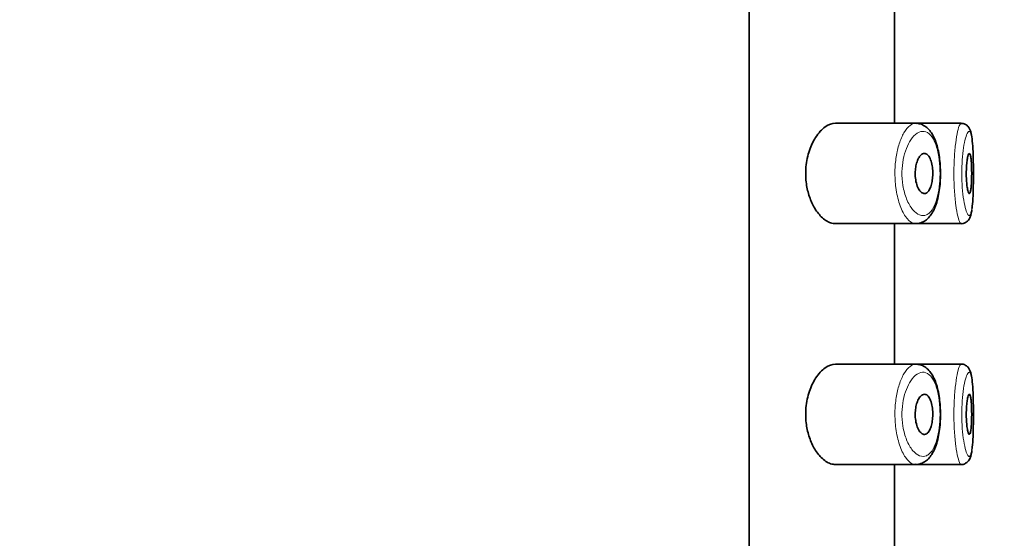
# Model space of a CAD drawing. Units: millimetres. Extents: x 0 to 2426, y 0 to 2764.
# Drawn here: x 2144 to 2168, y 2270 to 2283 of the extents above; entities that cross this region are included whole.
import ezdxf
from ezdxf import colors
from ezdxf.entities.mleader import LeaderData, LeaderLine
from ezdxf.math import Vec2, Vec3

# ---------------------------------------------------------------- set-up
doc = ezdxf.new("R2010")
doc.units = ezdxf.units.MM
doc.layers.add('DV4_Défaut', color=7, linetype='Continuous')
doc.layers.add('Défaut', color=7, linetype='Continuous')

# ---------------------------------------------------------------- blocks, each defined once
blk = doc.blocks.new('_DOT')
at = {"color": 0}
blk.add_line((0, 0), (-1, 0), dxfattribs=at)
at = {"color": 0, "const_width": 0.333}
blk.add_lwpolyline([(-0.1665, 0, 1), (0.1665, 0, 1)], format="xyb", close=True, dxfattribs=at)
blk = doc.blocks.new('SE3')
at = {"layer": 'DV4_Défaut', "color": 7, "linetype": 'Continuous', "lineweight": 35}
for p, q in [((2161.755, 2247.896), (2161.755, 2316.896)), ((2161.755, 2316.896), (2161.755, 2247.896)), ((2165.375, 2280.646), (2165.375, 2284.146)), ((2165.903, 2280.646), (2163.907, 2280.646)), ((2167.039, 2280.646), (2165.903, 2280.646)), ((2167.039, 2280.646), (2167.039, 2280.646)), ((2163.907, 2278.146), (2165.904, 2278.146)), ((2165.375, 2274.646), (2165.375, 2278.146)), ((2165.904, 2278.146), (2167.038, 2278.146)), ((2167.038, 2278.146), (2167.038, 2278.146)), ((2165.903, 2274.646), (2163.907, 2274.646)), ((2167.039, 2274.646), (2165.903, 2274.646)), ((2167.039, 2274.646), (2167.039, 2274.646)), ((2163.907, 2272.146), (2165.904, 2272.146)), ((2165.375, 2268.646), (2165.375, 2272.146)), ((2165.904, 2272.146), (2167.038, 2272.146)), ((2167.038, 2272.146), (2167.038, 2272.146))]:
    blk.add_line(p, q, dxfattribs=at)
for centre in [(2166.82, 2280.295), (2166.82, 2274.295)]:
    blk.add_arc(centre, 0.478, 7.1855, 13.8276, dxfattribs=at)
for points, knots in [([(2163.907, 2280.646), (2163.824, 2280.646), (2163.737, 2280.616), (2163.653, 2280.557), (2163.569, 2280.498), (2163.485, 2280.409), (2163.412, 2280.295), (2163.353, 2280.204), (2163.299, 2280.093), (2163.257, 2279.97), (2163.216, 2279.846), (2163.185, 2279.705), (2163.173, 2279.561), (2163.162, 2279.437), (2163.163, 2279.308), (2163.177, 2279.185), (2163.19, 2279.071), (2163.214, 2278.959), (2163.246, 2278.858), (2163.28, 2278.75), (2163.323, 2278.651), (2163.371, 2278.565), (2163.426, 2278.467), (2163.489, 2278.384), (2163.554, 2278.319), (2163.629, 2278.245), (2163.709, 2278.193), (2163.786, 2278.167), (2163.827, 2278.153), (2163.867, 2278.147), (2163.907, 2278.147)], [0, 0, 0, 0, 0.127532, 0.127532, 0.127532, 0.255287, 0.255287, 0.255287, 0.358093, 0.358093, 0.358093, 0.461889, 0.461889, 0.461889, 0.550867, 0.550867, 0.550867, 0.633455, 0.633455, 0.633455, 0.721456, 0.721456, 0.721456, 0.822474, 0.822474, 0.822474, 0.939139, 0.939139, 0.939139, 1, 1, 1, 1]), ([(2165.902, 2278.151), (2165.928, 2278.15), (2165.99, 2278.149), (2166.097, 2278.189), (2166.201, 2278.263), (2166.291, 2278.368), (2166.368, 2278.503), (2166.43, 2278.671), (2166.477, 2278.863), (2166.508, 2279.069), (2166.523, 2279.282), (2166.523, 2279.495), (2166.509, 2279.704), (2166.482, 2279.904), (2166.439, 2280.091), (2166.38, 2280.262), (2166.304, 2280.406), (2166.212, 2280.52), (2166.109, 2280.596), (2166.018, 2280.637), (2165.971, 2280.638), (2165.959, 2280.639)], [0, 0, 0, 0, 0.029058, 0.080482, 0.131274, 0.184533, 0.243161, 0.3048, 0.365999, 0.424532, 0.481582, 0.537788, 0.593743, 0.650138, 0.707931, 0.767412, 0.830034, 0.886627, 0.938753, 0.987434, 1, 1, 1, 1]), ([(2167.282, 2280.407), (2167.28, 2280.42), (2167.273, 2280.454), (2167.253, 2280.503), (2167.216, 2280.566), (2167.153, 2280.619), (2167.085, 2280.648), (2167.049, 2280.644), (2167.039, 2280.642)], [0, 0, 0, 0, 0.113895, 0.359826, 0.568371, 0.75328, 0.941673, 1, 1, 1, 1]), ([(2167.306, 2278.523), (2167.308, 2278.541), (2167.311, 2278.56), (2167.313, 2278.58), (2167.321, 2278.653), (2167.328, 2278.743), (2167.333, 2278.843), (2167.337, 2278.943), (2167.34, 2279.054), (2167.342, 2279.169), (2167.344, 2279.283), (2167.344, 2279.404), (2167.343, 2279.52), (2167.342, 2279.637), (2167.34, 2279.753), (2167.336, 2279.858), (2167.333, 2279.964), (2167.327, 2280.062), (2167.32, 2280.144), (2167.313, 2280.227), (2167.303, 2280.297), (2167.292, 2280.347)], [0, 0, 0, 0, 0.043818, 0.043818, 0.043818, 0.203128, 0.203128, 0.203128, 0.36182, 0.36182, 0.36182, 0.520219, 0.520219, 0.520219, 0.678857, 0.678857, 0.678857, 0.838495, 0.838495, 0.838495, 1, 1, 1, 1]), ([(2166.122, 2279.896), (2166.148, 2279.896), (2166.174, 2279.886), (2166.198, 2279.864), (2166.222, 2279.843), (2166.244, 2279.811), (2166.263, 2279.769), (2166.281, 2279.73), (2166.296, 2279.682), (2166.307, 2279.628), (2166.318, 2279.579), (2166.325, 2279.523), (2166.328, 2279.467), (2166.331, 2279.415), (2166.33, 2279.36), (2166.327, 2279.308), (2166.323, 2279.256), (2166.316, 2279.206), (2166.307, 2279.161), (2166.297, 2279.115), (2166.284, 2279.073), (2166.269, 2279.037), (2166.253, 2279), (2166.235, 2278.969), (2166.215, 2278.946), (2166.194, 2278.921), (2166.17, 2278.906), (2166.146, 2278.899), (2166.121, 2278.893), (2166.094, 2278.897), (2166.069, 2278.911), (2166.042, 2278.926), (2166.016, 2278.952), (2165.993, 2278.988), (2165.97, 2279.023), (2165.949, 2279.069), (2165.932, 2279.121), (2165.917, 2279.169), (2165.906, 2279.225), (2165.899, 2279.282), (2165.894, 2279.334), (2165.892, 2279.389), (2165.894, 2279.443), (2165.896, 2279.493), (2165.902, 2279.543), (2165.912, 2279.589), (2165.921, 2279.636), (2165.934, 2279.68), (2165.949, 2279.717), (2165.965, 2279.758), (2165.983, 2279.793), (2166.004, 2279.82), (2166.026, 2279.85), (2166.05, 2279.872), (2166.074, 2279.884), (2166.09, 2279.892), (2166.106, 2279.896), (2166.122, 2279.896)], [0, 0, 0, 0, 0.059515, 0.059515, 0.059515, 0.119219, 0.119219, 0.119219, 0.175762, 0.175762, 0.175762, 0.227805, 0.227805, 0.227805, 0.27664, 0.27664, 0.27664, 0.324401, 0.324401, 0.324401, 0.373178, 0.373178, 0.373178, 0.424681, 0.424681, 0.424681, 0.479997, 0.479997, 0.479997, 0.539117, 0.539117, 0.539117, 0.600288, 0.600288, 0.600288, 0.659949, 0.659949, 0.659949, 0.714588, 0.714588, 0.714588, 0.763723, 0.763723, 0.763723, 0.8101, 0.8101, 0.8101, 0.857244, 0.857244, 0.857244, 0.907879, 0.907879, 0.907879, 0.963344, 0.963344, 0.963344, 1, 1, 1, 1]), ([(2167.241, 2279.896), (2167.248, 2279.896), (2167.256, 2279.887), (2167.262, 2279.868), (2167.269, 2279.849), (2167.275, 2279.821), (2167.28, 2279.786), (2167.284, 2279.75), (2167.289, 2279.707), (2167.292, 2279.659), (2167.295, 2279.611), (2167.297, 2279.558), (2167.298, 2279.503), (2167.299, 2279.449), (2167.3, 2279.392), (2167.299, 2279.336), (2167.298, 2279.281), (2167.297, 2279.226), (2167.294, 2279.176), (2167.292, 2279.126), (2167.288, 2279.08), (2167.284, 2279.041), (2167.279, 2279.002), (2167.274, 2278.969), (2167.268, 2278.945), (2167.262, 2278.921), (2167.255, 2278.905), (2167.248, 2278.899), (2167.24, 2278.893), (2167.233, 2278.897), (2167.225, 2278.91), (2167.217, 2278.923), (2167.209, 2278.945), (2167.202, 2278.976), (2167.195, 2279.006), (2167.188, 2279.046), (2167.182, 2279.091), (2167.177, 2279.135), (2167.172, 2279.186), (2167.169, 2279.24), (2167.166, 2279.293), (2167.165, 2279.35), (2167.165, 2279.405), (2167.165, 2279.461), (2167.167, 2279.516), (2167.17, 2279.568), (2167.173, 2279.62), (2167.178, 2279.669), (2167.183, 2279.712), (2167.189, 2279.755), (2167.196, 2279.793), (2167.203, 2279.822), (2167.21, 2279.851), (2167.218, 2279.873), (2167.226, 2279.885), (2167.231, 2279.892), (2167.236, 2279.896), (2167.241, 2279.896)], [0, 0, 0, 0, 0.054135, 0.054135, 0.054135, 0.10829, 0.10829, 0.10829, 0.162155, 0.162155, 0.162155, 0.21566, 0.21566, 0.21566, 0.26894, 0.26894, 0.26894, 0.322132, 0.322132, 0.322132, 0.375363, 0.375363, 0.375363, 0.428763, 0.428763, 0.428763, 0.482472, 0.482472, 0.482472, 0.536578, 0.536578, 0.536578, 0.591006, 0.591006, 0.591006, 0.645443, 0.645443, 0.645443, 0.699447, 0.699447, 0.699447, 0.752756, 0.752756, 0.752756, 0.805545, 0.805545, 0.805545, 0.858337, 0.858337, 0.858337, 0.911642, 0.911642, 0.911642, 0.965627, 0.965627, 0.965627, 1, 1, 1, 1]), ([(2167.034, 2278.147), (2167.035, 2278.147), (2167.066, 2278.14), (2167.132, 2278.162), (2167.198, 2278.208), (2167.239, 2278.263), (2167.266, 2278.322), (2167.288, 2278.394), (2167.298, 2278.455), (2167.304, 2278.494)], [0, 0, 0, 0, 0.005194, 0.157538, 0.286024, 0.413265, 0.557557, 0.762203, 1, 1, 1, 1]), ([(2163.907, 2274.646), (2163.824, 2274.646), (2163.737, 2274.616), (2163.653, 2274.557), (2163.569, 2274.498), (2163.485, 2274.409), (2163.412, 2274.295), (2163.353, 2274.204), (2163.299, 2274.093), (2163.257, 2273.97), (2163.216, 2273.846), (2163.185, 2273.705), (2163.173, 2273.561), (2163.162, 2273.437), (2163.163, 2273.308), (2163.177, 2273.185), (2163.19, 2273.071), (2163.214, 2272.959), (2163.246, 2272.858), (2163.28, 2272.75), (2163.323, 2272.651), (2163.371, 2272.565), (2163.426, 2272.467), (2163.489, 2272.384), (2163.554, 2272.319), (2163.629, 2272.245), (2163.709, 2272.193), (2163.786, 2272.167), (2163.827, 2272.153), (2163.867, 2272.147), (2163.907, 2272.147)], [0, 0, 0, 0, 0.127532, 0.127532, 0.127532, 0.255287, 0.255287, 0.255287, 0.358093, 0.358093, 0.358093, 0.461889, 0.461889, 0.461889, 0.550867, 0.550867, 0.550867, 0.633455, 0.633455, 0.633455, 0.721456, 0.721456, 0.721456, 0.822474, 0.822474, 0.822474, 0.939139, 0.939139, 0.939139, 1, 1, 1, 1]), ([(2165.902, 2272.151), (2165.928, 2272.15), (2165.99, 2272.149), (2166.097, 2272.189), (2166.201, 2272.263), (2166.291, 2272.368), (2166.368, 2272.503), (2166.43, 2272.671), (2166.477, 2272.863), (2166.508, 2273.069), (2166.523, 2273.282), (2166.523, 2273.495), (2166.509, 2273.704), (2166.482, 2273.904), (2166.439, 2274.091), (2166.38, 2274.262), (2166.304, 2274.406), (2166.212, 2274.52), (2166.109, 2274.596), (2166.018, 2274.637), (2165.971, 2274.638), (2165.959, 2274.639)], [0, 0, 0, 0, 0.029093, 0.080515, 0.131305, 0.184562, 0.243188, 0.304824, 0.36602, 0.424552, 0.481599, 0.537803, 0.593755, 0.650148, 0.707939, 0.767417, 0.830037, 0.886628, 0.938752, 0.987431, 1, 1, 1, 1]), ([(2167.282, 2274.407), (2167.28, 2274.42), (2167.273, 2274.454), (2167.253, 2274.503), (2167.216, 2274.566), (2167.153, 2274.619), (2167.085, 2274.648), (2167.049, 2274.644), (2167.039, 2274.642)], [0, 0, 0, 0, 0.113895, 0.359826, 0.568371, 0.75328, 0.941673, 1, 1, 1, 1]), ([(2167.306, 2272.523), (2167.308, 2272.541), (2167.311, 2272.56), (2167.313, 2272.58), (2167.321, 2272.653), (2167.328, 2272.743), (2167.333, 2272.843), (2167.337, 2272.943), (2167.34, 2273.054), (2167.342, 2273.169), (2167.344, 2273.283), (2167.344, 2273.404), (2167.343, 2273.52), (2167.342, 2273.637), (2167.34, 2273.753), (2167.336, 2273.858), (2167.333, 2273.964), (2167.327, 2274.062), (2167.32, 2274.144), (2167.313, 2274.227), (2167.303, 2274.297), (2167.292, 2274.347)], [0, 0, 0, 0, 0.043818, 0.043818, 0.043818, 0.203128, 0.203128, 0.203128, 0.36182, 0.36182, 0.36182, 0.520219, 0.520219, 0.520219, 0.678857, 0.678857, 0.678857, 0.838495, 0.838495, 0.838495, 1, 1, 1, 1]), ([(2166.122, 2273.896), (2166.148, 2273.896), (2166.174, 2273.886), (2166.198, 2273.864), (2166.222, 2273.843), (2166.244, 2273.811), (2166.263, 2273.769), (2166.281, 2273.73), (2166.296, 2273.682), (2166.307, 2273.628), (2166.318, 2273.579), (2166.325, 2273.523), (2166.328, 2273.467), (2166.331, 2273.415), (2166.33, 2273.36), (2166.327, 2273.308), (2166.323, 2273.256), (2166.316, 2273.206), (2166.307, 2273.161), (2166.297, 2273.115), (2166.284, 2273.073), (2166.269, 2273.037), (2166.253, 2273), (2166.235, 2272.969), (2166.215, 2272.946), (2166.194, 2272.921), (2166.17, 2272.906), (2166.146, 2272.899), (2166.121, 2272.893), (2166.094, 2272.897), (2166.069, 2272.911), (2166.042, 2272.926), (2166.016, 2272.952), (2165.993, 2272.988), (2165.97, 2273.023), (2165.949, 2273.069), (2165.932, 2273.121), (2165.917, 2273.169), (2165.906, 2273.225), (2165.899, 2273.282), (2165.894, 2273.334), (2165.892, 2273.389), (2165.894, 2273.443), (2165.896, 2273.493), (2165.902, 2273.543), (2165.912, 2273.589), (2165.921, 2273.636), (2165.934, 2273.68), (2165.949, 2273.717), (2165.965, 2273.758), (2165.983, 2273.793), (2166.004, 2273.82), (2166.026, 2273.85), (2166.05, 2273.872), (2166.074, 2273.884), (2166.09, 2273.892), (2166.106, 2273.896), (2166.122, 2273.896)], [0, 0, 0, 0, 0.059515, 0.059515, 0.059515, 0.119219, 0.119219, 0.119219, 0.175762, 0.175762, 0.175762, 0.227805, 0.227805, 0.227805, 0.27664, 0.27664, 0.27664, 0.324401, 0.324401, 0.324401, 0.373178, 0.373178, 0.373178, 0.424681, 0.424681, 0.424681, 0.479997, 0.479997, 0.479997, 0.539117, 0.539117, 0.539117, 0.600288, 0.600288, 0.600288, 0.659949, 0.659949, 0.659949, 0.714588, 0.714588, 0.714588, 0.763723, 0.763723, 0.763723, 0.8101, 0.8101, 0.8101, 0.857244, 0.857244, 0.857244, 0.907879, 0.907879, 0.907879, 0.963344, 0.963344, 0.963344, 1, 1, 1, 1]), ([(2167.241, 2273.896), (2167.248, 2273.896), (2167.256, 2273.887), (2167.262, 2273.868), (2167.269, 2273.849), (2167.275, 2273.821), (2167.28, 2273.786), (2167.284, 2273.75), (2167.289, 2273.707), (2167.292, 2273.659), (2167.295, 2273.611), (2167.297, 2273.558), (2167.298, 2273.503), (2167.299, 2273.449), (2167.3, 2273.392), (2167.299, 2273.336), (2167.298, 2273.281), (2167.297, 2273.226), (2167.294, 2273.176), (2167.292, 2273.126), (2167.288, 2273.08), (2167.284, 2273.041), (2167.279, 2273.002), (2167.274, 2272.969), (2167.268, 2272.945), (2167.262, 2272.921), (2167.255, 2272.905), (2167.248, 2272.899), (2167.24, 2272.893), (2167.233, 2272.897), (2167.225, 2272.91), (2167.217, 2272.923), (2167.209, 2272.945), (2167.202, 2272.976), (2167.195, 2273.006), (2167.188, 2273.046), (2167.182, 2273.091), (2167.177, 2273.135), (2167.172, 2273.186), (2167.169, 2273.24), (2167.166, 2273.293), (2167.165, 2273.35), (2167.165, 2273.405), (2167.165, 2273.461), (2167.167, 2273.516), (2167.17, 2273.568), (2167.173, 2273.62), (2167.178, 2273.669), (2167.183, 2273.712), (2167.189, 2273.755), (2167.196, 2273.793), (2167.203, 2273.822), (2167.21, 2273.851), (2167.218, 2273.873), (2167.226, 2273.885), (2167.231, 2273.892), (2167.236, 2273.896), (2167.241, 2273.896)], [0, 0, 0, 0, 0.054135, 0.054135, 0.054135, 0.10829, 0.10829, 0.10829, 0.162155, 0.162155, 0.162155, 0.21566, 0.21566, 0.21566, 0.26894, 0.26894, 0.26894, 0.322132, 0.322132, 0.322132, 0.375363, 0.375363, 0.375363, 0.428763, 0.428763, 0.428763, 0.482472, 0.482472, 0.482472, 0.536578, 0.536578, 0.536578, 0.591006, 0.591006, 0.591006, 0.645443, 0.645443, 0.645443, 0.699447, 0.699447, 0.699447, 0.752756, 0.752756, 0.752756, 0.805545, 0.805545, 0.805545, 0.858337, 0.858337, 0.858337, 0.911642, 0.911642, 0.911642, 0.965627, 0.965627, 0.965627, 1, 1, 1, 1]), ([(2167.034, 2272.147), (2167.035, 2272.147), (2167.066, 2272.14), (2167.132, 2272.162), (2167.198, 2272.208), (2167.239, 2272.263), (2167.266, 2272.322), (2167.288, 2272.394), (2167.298, 2272.455), (2167.304, 2272.494)], [0, 0, 0, 0, 0.005194, 0.157538, 0.286024, 0.413265, 0.557557, 0.762203, 1, 1, 1, 1])]:
    blk.add_open_spline(points, degree=3, knots=knots, dxfattribs=at)
at = {"layer": 'DV4_Défaut', "color": 7, "linetype": 'Continuous', "lineweight": 18}
for points, knots in [([(2165.904, 2278.147), (2165.876, 2278.147), (2165.849, 2278.153), (2165.821, 2278.166), (2165.763, 2278.192), (2165.704, 2278.247), (2165.65, 2278.326), (2165.595, 2278.406), (2165.543, 2278.513), (2165.501, 2278.64), (2165.462, 2278.758), (2165.43, 2278.896), (2165.411, 2279.043), (2165.394, 2279.172), (2165.386, 2279.311), (2165.388, 2279.447), (2165.39, 2279.571), (2165.401, 2279.696), (2165.42, 2279.812), (2165.438, 2279.928), (2165.464, 2280.038), (2165.495, 2280.135), (2165.529, 2280.239), (2165.569, 2280.331), (2165.612, 2280.406), (2165.659, 2280.488), (2165.711, 2280.552), (2165.764, 2280.592), (2165.81, 2280.628), (2165.858, 2280.646), (2165.904, 2280.646)], [0, 0, 0, 0, 0.057554, 0.057554, 0.057554, 0.177667, 0.177667, 0.177667, 0.298993, 0.298993, 0.298993, 0.412599, 0.412599, 0.412599, 0.512938, 0.512938, 0.512938, 0.604406, 0.604406, 0.604406, 0.695762, 0.695762, 0.695762, 0.794008, 0.794008, 0.794008, 0.902779, 0.902779, 0.902779, 1, 1, 1, 1]), ([(2167.039, 2278.147), (2167.029, 2278.147), (2167.019, 2278.155), (2167.008, 2278.173), (2166.99, 2278.202), (2166.972, 2278.255), (2166.954, 2278.329), (2166.936, 2278.402), (2166.919, 2278.498), (2166.904, 2278.608), (2166.89, 2278.718), (2166.878, 2278.845), (2166.87, 2278.978), (2166.861, 2279.11), (2166.857, 2279.251), (2166.857, 2279.391), (2166.857, 2279.528), (2166.861, 2279.667), (2166.868, 2279.797), (2166.876, 2279.927), (2166.887, 2280.051), (2166.901, 2280.159), (2166.915, 2280.268), (2166.931, 2280.365), (2166.948, 2280.441), (2166.966, 2280.518), (2166.984, 2280.576), (2167.002, 2280.609), (2167.015, 2280.634), (2167.027, 2280.646), (2167.039, 2280.646)], [0, 0, 0, 0, 0.06609, 0.06609, 0.06609, 0.174584, 0.174584, 0.174584, 0.283602, 0.283602, 0.283602, 0.392103, 0.392103, 0.392103, 0.498774, 0.498774, 0.498774, 0.603658, 0.603658, 0.603658, 0.708304, 0.708304, 0.708304, 0.814399, 0.814399, 0.814399, 0.922417, 0.922417, 0.922417, 1, 1, 1, 1]), ([(2166.117, 2280.444), (2166.117, 2280.444), (2166.117, 2280.444), (2166.117, 2280.444), (2166.061, 2280.452), (2166.002, 2280.437), (2165.945, 2280.401), (2165.889, 2280.365), (2165.833, 2280.307), (2165.782, 2280.231), (2165.742, 2280.171), (2165.705, 2280.099), (2165.673, 2280.017), (2165.641, 2279.935), (2165.615, 2279.843), (2165.596, 2279.745), (2165.577, 2279.648), (2165.566, 2279.543), (2165.564, 2279.439), (2165.561, 2279.324), (2165.57, 2279.207), (2165.587, 2279.099), (2165.607, 2278.976), (2165.639, 2278.859), (2165.679, 2278.761), (2165.722, 2278.654), (2165.774, 2278.564), (2165.829, 2278.498), (2165.885, 2278.431), (2165.944, 2278.385), (2166.003, 2278.363), (2166.061, 2278.34), (2166.12, 2278.341), (2166.175, 2278.366), (2166.201, 2278.378), (2166.227, 2278.395), (2166.251, 2278.418), (2166.294, 2278.458), (2166.334, 2278.516), (2166.369, 2278.589), (2166.401, 2278.658), (2166.43, 2278.743), (2166.452, 2278.837), (2166.473, 2278.929), (2166.49, 2279.033), (2166.499, 2279.14), (2166.509, 2279.249), (2166.513, 2279.363), (2166.51, 2279.475), (2166.507, 2279.591), (2166.496, 2279.707), (2166.479, 2279.813), (2166.461, 2279.927), (2166.435, 2280.032), (2166.403, 2280.12), (2166.369, 2280.215), (2166.326, 2280.292), (2166.279, 2280.346), (2166.23, 2280.403), (2166.175, 2280.436), (2166.117, 2280.444)], [0, 0, 0, 0, 0.000102, 0.000102, 0.000102, 0.060603, 0.060603, 0.060603, 0.119477, 0.119477, 0.119477, 0.165691, 0.165691, 0.165691, 0.21125, 0.21125, 0.21125, 0.256431, 0.256431, 0.256431, 0.30595, 0.30595, 0.30595, 0.362591, 0.362591, 0.362591, 0.423987, 0.423987, 0.423987, 0.485375, 0.485375, 0.485375, 0.546877, 0.546877, 0.546877, 0.576036, 0.576036, 0.576036, 0.627995, 0.627995, 0.627995, 0.677323, 0.677323, 0.677323, 0.72541, 0.72541, 0.72541, 0.773839, 0.773839, 0.773839, 0.824404, 0.824404, 0.824404, 0.8789, 0.8789, 0.8789, 0.938085, 0.938085, 0.938085, 1, 1, 1, 1]), ([(2167.24, 2280.446), (2167.227, 2280.448), (2167.214, 2280.438), (2167.2, 2280.415), (2167.182, 2280.387), (2167.163, 2280.338), (2167.145, 2280.272), (2167.128, 2280.209), (2167.111, 2280.128), (2167.097, 2280.037), (2167.084, 2279.946), (2167.072, 2279.842), (2167.064, 2279.733), (2167.057, 2279.624), (2167.053, 2279.507), (2167.053, 2279.392), (2167.053, 2279.274), (2167.057, 2279.155), (2167.065, 2279.045), (2167.074, 2278.933), (2167.086, 2278.826), (2167.101, 2278.734), (2167.116, 2278.641), (2167.133, 2278.561), (2167.151, 2278.499), (2167.169, 2278.438), (2167.188, 2278.393), (2167.206, 2278.369), (2167.223, 2278.344), (2167.241, 2278.34), (2167.256, 2278.356), (2167.265, 2278.366), (2167.274, 2278.383), (2167.282, 2278.408), (2167.291, 2278.437), (2167.299, 2278.475), (2167.306, 2278.523)], [0, 0, 0, 0, 0.071116, 0.071116, 0.071116, 0.162719, 0.162719, 0.162719, 0.251018, 0.251018, 0.251018, 0.338269, 0.338269, 0.338269, 0.425391, 0.425391, 0.425391, 0.514006, 0.514006, 0.514006, 0.604503, 0.604503, 0.604503, 0.695942, 0.695942, 0.695942, 0.787334, 0.787334, 0.787334, 0.87891, 0.87891, 0.87891, 0.935008, 0.935008, 0.935008, 1, 1, 1, 1]), ([(2167.292, 2280.347), (2167.28, 2280.397), (2167.266, 2280.43), (2167.251, 2280.441), (2167.247, 2280.444), (2167.244, 2280.446), (2167.24, 2280.446)], [0, 0, 0, 0, 0.817926, 0.817926, 0.817926, 1, 1, 1, 1]), ([(2165.903, 2272.147), (2165.876, 2272.147), (2165.848, 2272.153), (2165.821, 2272.166), (2165.763, 2272.192), (2165.704, 2272.247), (2165.65, 2272.326), (2165.595, 2272.406), (2165.543, 2272.513), (2165.501, 2272.64), (2165.462, 2272.758), (2165.43, 2272.896), (2165.411, 2273.043), (2165.394, 2273.172), (2165.386, 2273.311), (2165.388, 2273.447), (2165.39, 2273.571), (2165.401, 2273.696), (2165.42, 2273.812), (2165.438, 2273.928), (2165.464, 2274.038), (2165.495, 2274.135), (2165.529, 2274.239), (2165.569, 2274.331), (2165.612, 2274.406), (2165.659, 2274.488), (2165.711, 2274.552), (2165.764, 2274.592), (2165.811, 2274.628), (2165.859, 2274.647), (2165.906, 2274.646)], [0, 0, 0, 0, 0.05679, 0.05679, 0.05679, 0.17685, 0.17685, 0.17685, 0.298124, 0.298124, 0.298124, 0.411681, 0.411681, 0.411681, 0.511976, 0.511976, 0.511976, 0.603405, 0.603405, 0.603405, 0.694721, 0.694721, 0.694721, 0.792925, 0.792925, 0.792925, 0.901649, 0.901649, 0.901649, 1, 1, 1, 1]), ([(2167.039, 2272.147), (2167.029, 2272.147), (2167.018, 2272.156), (2167.008, 2272.173), (2166.99, 2272.202), (2166.972, 2272.255), (2166.954, 2272.329), (2166.936, 2272.402), (2166.919, 2272.498), (2166.904, 2272.608), (2166.89, 2272.718), (2166.878, 2272.845), (2166.87, 2272.978), (2166.861, 2273.11), (2166.857, 2273.251), (2166.857, 2273.391), (2166.857, 2273.528), (2166.861, 2273.667), (2166.868, 2273.797), (2166.876, 2273.927), (2166.887, 2274.051), (2166.901, 2274.159), (2166.915, 2274.268), (2166.931, 2274.365), (2166.948, 2274.441), (2166.966, 2274.518), (2166.984, 2274.576), (2167.002, 2274.609), (2167.015, 2274.634), (2167.027, 2274.646), (2167.039, 2274.646)], [0, 0, 0, 0, 0.065324, 0.065324, 0.065324, 0.173908, 0.173908, 0.173908, 0.283015, 0.283015, 0.283015, 0.391605, 0.391605, 0.391605, 0.498364, 0.498364, 0.498364, 0.603333, 0.603333, 0.603333, 0.708065, 0.708065, 0.708065, 0.814247, 0.814247, 0.814247, 0.922353, 0.922353, 0.922353, 1, 1, 1, 1]), ([(2166.117, 2274.444), (2166.117, 2274.444), (2166.117, 2274.444), (2166.117, 2274.444), (2166.061, 2274.452), (2166.002, 2274.437), (2165.945, 2274.401), (2165.889, 2274.365), (2165.833, 2274.307), (2165.782, 2274.231), (2165.742, 2274.171), (2165.705, 2274.099), (2165.673, 2274.017), (2165.641, 2273.935), (2165.615, 2273.843), (2165.596, 2273.745), (2165.577, 2273.648), (2165.566, 2273.543), (2165.564, 2273.439), (2165.561, 2273.324), (2165.57, 2273.207), (2165.587, 2273.099), (2165.607, 2272.976), (2165.639, 2272.859), (2165.679, 2272.761), (2165.722, 2272.654), (2165.774, 2272.564), (2165.829, 2272.498), (2165.885, 2272.431), (2165.944, 2272.385), (2166.003, 2272.363), (2166.061, 2272.34), (2166.12, 2272.341), (2166.175, 2272.366), (2166.201, 2272.378), (2166.227, 2272.395), (2166.251, 2272.418), (2166.294, 2272.458), (2166.334, 2272.516), (2166.369, 2272.589), (2166.401, 2272.658), (2166.43, 2272.743), (2166.452, 2272.837), (2166.473, 2272.929), (2166.49, 2273.033), (2166.499, 2273.14), (2166.509, 2273.249), (2166.513, 2273.363), (2166.51, 2273.475), (2166.507, 2273.591), (2166.496, 2273.707), (2166.479, 2273.813), (2166.461, 2273.927), (2166.435, 2274.032), (2166.403, 2274.12), (2166.369, 2274.215), (2166.326, 2274.292), (2166.279, 2274.346), (2166.23, 2274.403), (2166.175, 2274.436), (2166.117, 2274.444)], [0, 0, 0, 0, 0.000102, 0.000102, 0.000102, 0.060603, 0.060603, 0.060603, 0.119477, 0.119477, 0.119477, 0.165691, 0.165691, 0.165691, 0.21125, 0.21125, 0.21125, 0.256431, 0.256431, 0.256431, 0.30595, 0.30595, 0.30595, 0.362591, 0.362591, 0.362591, 0.423987, 0.423987, 0.423987, 0.485375, 0.485375, 0.485375, 0.546877, 0.546877, 0.546877, 0.576036, 0.576036, 0.576036, 0.627995, 0.627995, 0.627995, 0.677323, 0.677323, 0.677323, 0.72541, 0.72541, 0.72541, 0.773839, 0.773839, 0.773839, 0.824404, 0.824404, 0.824404, 0.8789, 0.8789, 0.8789, 0.938085, 0.938085, 0.938085, 1, 1, 1, 1]), ([(2167.24, 2274.446), (2167.227, 2274.448), (2167.214, 2274.438), (2167.2, 2274.415), (2167.182, 2274.387), (2167.163, 2274.338), (2167.145, 2274.272), (2167.128, 2274.209), (2167.111, 2274.128), (2167.097, 2274.037), (2167.084, 2273.946), (2167.072, 2273.842), (2167.064, 2273.733), (2167.057, 2273.624), (2167.053, 2273.507), (2167.053, 2273.392), (2167.053, 2273.274), (2167.057, 2273.155), (2167.065, 2273.045), (2167.074, 2272.933), (2167.086, 2272.826), (2167.101, 2272.734), (2167.116, 2272.641), (2167.133, 2272.561), (2167.151, 2272.499), (2167.169, 2272.438), (2167.188, 2272.393), (2167.206, 2272.369), (2167.223, 2272.344), (2167.241, 2272.34), (2167.256, 2272.356), (2167.265, 2272.366), (2167.274, 2272.383), (2167.282, 2272.408), (2167.291, 2272.437), (2167.299, 2272.475), (2167.306, 2272.523)], [0, 0, 0, 0, 0.071116, 0.071116, 0.071116, 0.162719, 0.162719, 0.162719, 0.251018, 0.251018, 0.251018, 0.338269, 0.338269, 0.338269, 0.425391, 0.425391, 0.425391, 0.514006, 0.514006, 0.514006, 0.604503, 0.604503, 0.604503, 0.695942, 0.695942, 0.695942, 0.787334, 0.787334, 0.787334, 0.87891, 0.87891, 0.87891, 0.935008, 0.935008, 0.935008, 1, 1, 1, 1]), ([(2167.292, 2274.347), (2167.28, 2274.397), (2167.266, 2274.43), (2167.251, 2274.441), (2167.247, 2274.444), (2167.244, 2274.446), (2167.24, 2274.446)], [0, 0, 0, 0, 0.817926, 0.817926, 0.817926, 1, 1, 1, 1])]:
    blk.add_open_spline(points, degree=3, knots=knots, dxfattribs=at)
at = {"layer": 'DV4_Défaut', "color": 7, "linetype": 'Continuous', "lineweight": 35}
for points in [[(2165.904, 2280.646), (2165.914, 2280.646), (2165.924, 2280.645), (2165.934, 2280.644)], [(2165.906, 2274.646), (2165.915, 2274.646), (2165.925, 2274.645), (2165.934, 2274.644)]]:
    blk.add_open_spline(points, degree=3, dxfattribs=at)

msp = doc.modelspace()

# ---------------------------------------------------------------- block references
at = {"layer": 'Défaut'}
msp.add_blockref('SE3', (0, 0), dxfattribs=at)

# ---------------------------------------------------------------- leaders
at = {"layer": 'Défaut', "color": 7, "linetype": 'Continuous', "lineweight": 18}
ml = msp.add_multileader_mtext('Standard', dxfattribs=at)
ml.set_content('{\\pxsm0.9;\\fSolid Edge ISO|b1||i0||c0|p34;\\W1.;04/05/2021\\P}', color=256)
ml.set_leader_properties()
ml.set_arrow_properties(name='DOT')
ml.build(insert=Vec2(0, 0))
ml.multileader.update_dxf_attribs({"leader_type": 0, "dogleg_length": 0, "arrow_head_size": 12})
ctx = ml.context
ctx.base_point, ctx.char_height, ctx.arrow_head_size, ctx.landing_gap_size = Vec3(2338.736, 2750.893), 12, 12, 4.2
notes = []
notes.append((ctx, [(0, (0, 0, 0), (0, 0), (1, 0), 1, [])]))
ctx.mtext.insert = Vec3(2340.736, 2757.013)
for ctx, leaders in notes:
    for number, flags, end, landing, length, lines in leaders:
        leader = LeaderData()
        leader.index, (leader.has_last_leader_line, leader.has_dogleg_vector, leader.attachment_direction) = number, flags
        leader.last_leader_point, leader.dogleg_vector, leader.dogleg_length = Vec3(end), Vec3(landing), length
        for number, points, colour, breaks in lines:
            line = LeaderLine()
            line.index, line.vertices, line.color, line.breaks = number, Vec3.list(points), colors.encode_raw_color(colour), breaks
            leader.lines.append(line)
        ctx.leaders.append(leader)

doc.saveas('drawing.dxf')
